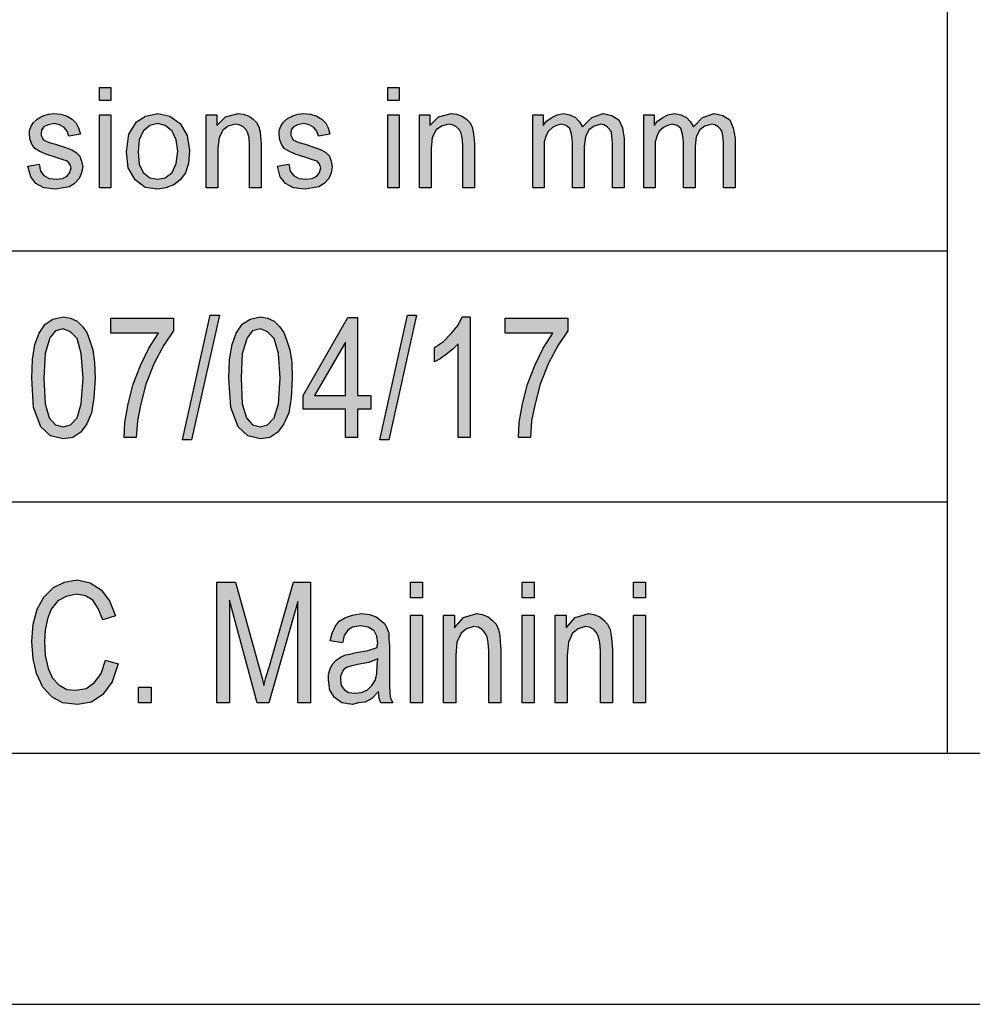
# Model space of a CAD drawing. Units: millimetres. Extents: x -30 to 267, y -29 to 181.
# Drawn here: x 90 to 109, y -29 to -10 of the extents above; entities that cross this region are included whole.
import ezdxf

# ---------------------------------------------------------------- set-up
doc = ezdxf.new("R2010")
doc.units = ezdxf.units.MM
doc.layers.add('1', color=7, linetype='Continuous')

# ---------------------------------------------------------------- blocks, each defined once
blk = doc.blocks.new('_formato_A4', base_point=(118.912, 75.842))
at = {"layer": '1', "linetype": 'Continuous'}
for points in [[(91.537, -11.167), (91.537, -10.906), (91.767, -10.906), (91.767, -11.167)], [(97.276, -11.167), (97.276, -10.906), (97.506, -10.906), (97.506, -11.167)], [(90.111, -12.473), (90.341, -12.436), (90.364, -12.572), (90.433, -12.66), (90.537, -12.722), (90.675, -12.734), (90.801, -12.722), (90.893, -12.672), (90.951, -12.597), (90.974, -12.51), (90.951, -12.436), (90.905, -12.373), (90.813, -12.349), (90.675, -12.299), (90.468, -12.237), (90.341, -12.174), (90.249, -12.125), (90.192, -12.038), (90.157, -11.951), (90.146, -11.851), (90.146, -11.764), (90.18, -11.677), (90.226, -11.602), (90.295, -11.54), (90.353, -11.503), (90.433, -11.466), (90.525, -11.441), (90.629, -11.428), (90.767, -11.441), (90.893, -11.478), (90.997, -11.54), (91.077, -11.615), (91.123, -11.714), (91.158, -11.839), (90.928, -11.876), (90.893, -11.776), (90.836, -11.702), (90.744, -11.652), (90.64, -11.627), (90.514, -11.652), (90.433, -11.689), (90.387, -11.752), (90.376, -11.826), (90.376, -11.864), (90.399, -11.901), (90.422, -11.951), (90.479, -11.975), (90.537, -12), (90.663, -12.038), (90.859, -12.1), (90.985, -12.15), (91.077, -12.199), (91.146, -12.274), (91.181, -12.373), (91.204, -12.485), (91.181, -12.61), (91.135, -12.722), (91.043, -12.821), (90.939, -12.883), (90.813, -12.908), (90.663, -12.933), (90.433, -12.908), (90.272, -12.821), (90.169, -12.684)], [(91.537, -12.908), (91.537, -11.453), (91.767, -11.453), (91.767, -12.908)], [(93.665, -12.908), (93.665, -11.453), (93.872, -11.453), (93.872, -11.665), (94.044, -11.49), (94.297, -11.428), (94.401, -11.441), (94.516, -11.478), (94.596, -11.54), (94.665, -11.602), (94.711, -11.689), (94.734, -11.789), (94.746, -11.888), (94.757, -12.025), (94.757, -12.908), (94.527, -12.908), (94.527, -12.038), (94.516, -11.913), (94.493, -11.814), (94.458, -11.752), (94.401, -11.689), (94.32, -11.652), (94.24, -11.64), (94.102, -11.677), (93.998, -11.752), (93.918, -11.901), (93.895, -12.125), (93.895, -12.908)], [(95.079, -12.473), (95.309, -12.436), (95.332, -12.572), (95.401, -12.66), (95.505, -12.722), (95.643, -12.734), (95.769, -12.722), (95.861, -12.672), (95.919, -12.597), (95.942, -12.51), (95.919, -12.436), (95.873, -12.373), (95.781, -12.349), (95.643, -12.299), (95.436, -12.237), (95.309, -12.174), (95.217, -12.125), (95.16, -12.038), (95.125, -11.951), (95.114, -11.851), (95.114, -11.764), (95.148, -11.677), (95.194, -11.602), (95.263, -11.54), (95.321, -11.503), (95.401, -11.466), (95.493, -11.441), (95.597, -11.428), (95.735, -11.441), (95.861, -11.478), (95.965, -11.54), (96.045, -11.615), (96.091, -11.714), (96.126, -11.839), (95.896, -11.876), (95.861, -11.776), (95.804, -11.702), (95.712, -11.652), (95.608, -11.627), (95.482, -11.652), (95.401, -11.689), (95.355, -11.752), (95.344, -11.826), (95.344, -11.864), (95.367, -11.901), (95.39, -11.951), (95.447, -11.975), (95.505, -12), (95.631, -12.038), (95.827, -12.1), (95.953, -12.15), (96.045, -12.199), (96.114, -12.274), (96.149, -12.373), (96.172, -12.485), (96.149, -12.61), (96.103, -12.722), (96.011, -12.821), (95.907, -12.883), (95.781, -12.908), (95.631, -12.933), (95.401, -12.908), (95.24, -12.821), (95.137, -12.684)], [(97.276, -12.908), (97.276, -11.453), (97.506, -11.453), (97.506, -12.908)], [(97.908, -12.908), (97.908, -11.453), (98.115, -11.453), (98.115, -11.665), (98.288, -11.49), (98.541, -11.428), (98.644, -11.441), (98.759, -11.478), (98.84, -11.54), (98.909, -11.602), (98.955, -11.689), (98.978, -11.789), (98.989, -11.888), (99.001, -12.025), (99.001, -12.908), (98.771, -12.908), (98.771, -12.038), (98.759, -11.913), (98.736, -11.814), (98.702, -11.752), (98.644, -11.689), (98.564, -11.652), (98.483, -11.64), (98.345, -11.677), (98.242, -11.752), (98.161, -11.901), (98.138, -12.125), (98.138, -12.908)], [(100.162, -12.908), (100.162, -11.453), (100.369, -11.453), (100.369, -11.665), (100.438, -11.577), (100.542, -11.503), (100.645, -11.453), (100.772, -11.428), (100.898, -11.453), (101.013, -11.503), (101.094, -11.59), (101.151, -11.689), (101.335, -11.503), (101.565, -11.428), (101.738, -11.466), (101.876, -11.553), (101.945, -11.714), (101.979, -11.926), (101.979, -12.908), (101.749, -12.908), (101.749, -12), (101.738, -11.876), (101.726, -11.789), (101.692, -11.739), (101.646, -11.689), (101.577, -11.652), (101.519, -11.64), (101.381, -11.677), (101.278, -11.752), (101.209, -11.888), (101.186, -12.075), (101.186, -12.908), (100.956, -12.908), (100.956, -11.975), (100.933, -11.839), (100.898, -11.727), (100.829, -11.665), (100.726, -11.64), (100.634, -11.665), (100.553, -11.702), (100.473, -11.776), (100.427, -11.864), (100.392, -11.988), (100.392, -12.162), (100.392, -12.908)], [(102.37, -12.908), (102.37, -11.453), (102.577, -11.453), (102.577, -11.665), (102.646, -11.577), (102.75, -11.503), (102.853, -11.453), (102.98, -11.428), (103.106, -11.453), (103.221, -11.503), (103.302, -11.59), (103.359, -11.689), (103.543, -11.503), (103.773, -11.428), (103.946, -11.466), (104.084, -11.553), (104.153, -11.714), (104.187, -11.926), (104.187, -12.908), (103.957, -12.908), (103.957, -12), (103.946, -11.876), (103.934, -11.789), (103.9, -11.739), (103.854, -11.689), (103.785, -11.652), (103.727, -11.64), (103.589, -11.677), (103.486, -11.752), (103.417, -11.888), (103.394, -12.075), (103.394, -12.908), (103.164, -12.908), (103.164, -11.975), (103.141, -11.839), (103.106, -11.727), (103.037, -11.665), (102.934, -11.64), (102.842, -11.665), (102.761, -11.702), (102.681, -11.776), (102.635, -11.864), (102.6, -11.988), (102.6, -12.162), (102.6, -12.908)], [(93.192, -17.92), (93.744, -15.442), (93.924, -15.442), (93.372, -17.92)], [(97.116, -17.92), (97.668, -15.442), (97.848, -15.442), (97.296, -17.92)], [(98.916, -17.875), (98.676, -17.875), (98.676, -16.009), (98.568, -16.114), (98.448, -16.218), (98.316, -16.308), (98.208, -16.367), (98.208, -16.084), (98.388, -15.964), (98.544, -15.8), (98.676, -15.636), (98.76, -15.472), (98.916, -15.472)], [(91.764, -15.8), (91.764, -15.502), (93.012, -15.502), (93.012, -15.755), (92.82, -16.039), (92.628, -16.397), (92.46, -16.815), (92.352, -17.233), (92.292, -17.546), (92.268, -17.875), (92.028, -17.875), (92.04, -17.576), (92.112, -17.203), (92.208, -16.815), (92.352, -16.442), (92.52, -16.099), (92.712, -15.8)], [(99.612, -15.8), (99.612, -15.502), (100.86, -15.502), (100.86, -15.755), (100.668, -16.039), (100.476, -16.397), (100.308, -16.815), (100.2, -17.233), (100.14, -17.546), (100.116, -17.875), (99.876, -17.875), (99.888, -17.576), (99.96, -17.203), (100.056, -16.815), (100.2, -16.442), (100.368, -16.099), (100.56, -15.8)], [(91.656, -22.308), (91.908, -22.382), (91.788, -22.74), (91.608, -22.994), (91.38, -23.143), (91.104, -23.188), (90.804, -23.158), (90.588, -23.039), (90.408, -22.845), (90.288, -22.576), (90.216, -22.278), (90.192, -21.934), (90.216, -21.591), (90.3, -21.293), (90.432, -21.054), (90.624, -20.86), (90.84, -20.755), (91.092, -20.711), (91.356, -20.77), (91.572, -20.905), (91.74, -21.128), (91.86, -21.427), (91.608, -21.502), (91.512, -21.278), (91.404, -21.114), (91.26, -21.024), (91.08, -20.994), (90.876, -21.039), (90.708, -21.128), (90.576, -21.293), (90.504, -21.487), (90.456, -21.711), (90.444, -21.934), (90.456, -22.218), (90.516, -22.472), (90.6, -22.666), (90.732, -22.8), (90.888, -22.89), (91.068, -22.905), (91.272, -22.875), (91.44, -22.755), (91.572, -22.576)], [(93.876, -23.158), (93.876, -20.755), (94.248, -20.755), (94.716, -22.457), (94.776, -22.666), (94.812, -22.815), (94.848, -22.651), (94.92, -22.427), (95.4, -20.755), (95.736, -20.755), (95.736, -23.158), (95.484, -23.158), (95.484, -21.143), (94.908, -23.158), (94.68, -23.158), (94.128, -21.114), (94.128, -23.158)], [(97.728, -21.069), (97.728, -20.755), (97.968, -20.755), (97.968, -21.069)], [(99.948, -21.069), (99.948, -20.755), (100.188, -20.755), (100.188, -21.069)], [(102.168, -21.069), (102.168, -20.755), (102.408, -20.755), (102.408, -21.069)], [(97.728, -23.158), (97.728, -21.412), (97.968, -21.412), (97.968, -23.158)], [(98.388, -23.158), (98.388, -21.412), (98.604, -21.412), (98.604, -21.666), (98.784, -21.457), (99.048, -21.382), (99.156, -21.397), (99.276, -21.442), (99.36, -21.517), (99.432, -21.591), (99.48, -21.696), (99.504, -21.815), (99.516, -21.934), (99.528, -22.099), (99.528, -23.158), (99.288, -23.158), (99.288, -22.114), (99.276, -21.964), (99.252, -21.845), (99.216, -21.77), (99.156, -21.696), (99.072, -21.651), (98.988, -21.636), (98.844, -21.681), (98.736, -21.77), (98.652, -21.949), (98.628, -22.218), (98.628, -23.158)], [(99.948, -23.158), (99.948, -21.412), (100.188, -21.412), (100.188, -23.158)], [(100.608, -23.158), (100.608, -21.412), (100.824, -21.412), (100.824, -21.666), (101.004, -21.457), (101.268, -21.382), (101.376, -21.397), (101.496, -21.442), (101.58, -21.517), (101.652, -21.591), (101.7, -21.696), (101.724, -21.815), (101.736, -21.934), (101.748, -22.099), (101.748, -23.158), (101.508, -23.158), (101.508, -22.114), (101.496, -21.964), (101.472, -21.845), (101.436, -21.77), (101.376, -21.696), (101.292, -21.651), (101.208, -21.636), (101.064, -21.681), (100.956, -21.77), (100.872, -21.949), (100.848, -22.218), (100.848, -23.158)], [(102.168, -23.158), (102.168, -21.412), (102.408, -21.412), (102.408, -23.158)], [(92.316, -23.158), (92.316, -22.845), (92.568, -22.845), (92.568, -23.158)]]:
    blk.add_hatch(color=7, dxfattribs=at).paths.add_polyline_path(points)
h = blk.add_hatch(color=7, dxfattribs=at)
h.paths.add_polyline_path([(92.078, -12.187), (92.124, -11.839), (92.273, -11.59), (92.457, -11.478), (92.699, -11.428), (92.94, -11.478), (93.147, -11.627), (93.285, -11.864), (93.331, -12.162), (93.308, -12.423), (93.251, -12.61), (93.147, -12.747), (93.021, -12.846), (92.86, -12.908), (92.699, -12.933), (92.446, -12.896), (92.25, -12.747), (92.112, -12.51)])
h.paths.add_polyline_path([(92.308, -12.187), (92.331, -12.436), (92.411, -12.597), (92.538, -12.709), (92.699, -12.734), (92.848, -12.709), (92.986, -12.597), (93.067, -12.423), (93.101, -12.174), (93.067, -11.951), (92.986, -11.776), (92.848, -11.665), (92.699, -11.627), (92.538, -11.665), (92.411, -11.776), (92.331, -11.951)], flags=16)
h = blk.add_hatch(color=7, dxfattribs=at)
h.paths.add_polyline_path([(90.192, -16.696), (90.204, -16.322), (90.252, -16.024), (90.336, -15.8), (90.456, -15.621), (90.612, -15.517), (90.816, -15.472), (90.96, -15.502), (91.092, -15.561), (91.2, -15.666), (91.284, -15.785), (91.344, -15.949), (91.404, -16.128), (91.44, -16.382), (91.452, -16.696), (91.428, -17.084), (91.38, -17.382), (91.284, -17.606), (91.164, -17.77), (91.008, -17.875), (90.816, -17.905), (90.564, -17.845), (90.372, -17.666), (90.228, -17.278)])
h.paths.add_polyline_path([(90.432, -16.696), (90.456, -17.203), (90.54, -17.487), (90.66, -17.621), (90.816, -17.666), (90.96, -17.621), (91.092, -17.487), (91.176, -17.203), (91.212, -16.696), (91.176, -16.203), (91.092, -15.905), (90.96, -15.77), (90.816, -15.711), (90.66, -15.755), (90.552, -15.89), (90.456, -16.203)], flags=16)
h = blk.add_hatch(color=7, dxfattribs=at)
h.paths.add_polyline_path([(94.116, -16.696), (94.128, -16.322), (94.176, -16.024), (94.26, -15.8), (94.38, -15.621), (94.536, -15.517), (94.74, -15.472), (94.884, -15.502), (95.016, -15.561), (95.124, -15.666), (95.208, -15.785), (95.268, -15.949), (95.328, -16.128), (95.364, -16.382), (95.376, -16.696), (95.352, -17.084), (95.304, -17.382), (95.208, -17.606), (95.088, -17.77), (94.932, -17.875), (94.74, -17.905), (94.488, -17.845), (94.296, -17.666), (94.152, -17.278)])
h.paths.add_polyline_path([(94.356, -16.696), (94.38, -17.203), (94.464, -17.487), (94.584, -17.621), (94.74, -17.666), (94.884, -17.621), (95.016, -17.487), (95.1, -17.203), (95.136, -16.696), (95.1, -16.203), (95.016, -15.905), (94.884, -15.77), (94.74, -15.711), (94.584, -15.755), (94.476, -15.89), (94.38, -16.203)], flags=16)
h = blk.add_hatch(color=7, dxfattribs=at)
h.paths.add_polyline_path([(96.432, -17.875), (96.432, -17.308), (95.592, -17.308), (95.592, -17.039), (96.48, -15.487), (96.672, -15.487), (96.672, -17.039), (96.936, -17.039), (96.936, -17.308), (96.672, -17.308), (96.672, -17.875)])
h.paths.add_polyline_path([(96.432, -17.039), (96.432, -15.979), (95.82, -17.039)], flags=16)
h = blk.add_hatch(color=7, dxfattribs=at)
h.paths.add_polyline_path([(97.092, -22.934), (96.96, -23.069), (96.828, -23.143), (96.696, -23.158), (96.576, -23.188), (96.36, -23.158), (96.216, -23.054), (96.12, -22.905), (96.096, -22.696), (96.096, -22.591), (96.132, -22.472), (96.18, -22.382), (96.252, -22.308), (96.336, -22.248), (96.432, -22.203), (96.516, -22.188), (96.648, -22.158), (96.888, -22.114), (97.068, -22.054), (97.068, -22.009), (97.08, -21.979), (97.056, -21.83), (97.008, -21.725), (96.888, -21.651), (96.732, -21.621), (96.576, -21.651), (96.48, -21.711), (96.408, -21.815), (96.372, -21.964), (96.132, -21.92), (96.168, -21.77), (96.228, -21.636), (96.312, -21.531), (96.432, -21.457), (96.576, -21.412), (96.756, -21.382), (96.912, -21.397), (97.044, -21.442), (97.14, -21.517), (97.212, -21.576), (97.26, -21.666), (97.296, -21.77), (97.296, -21.875), (97.308, -22.039), (97.308, -22.442), (97.308, -22.785), (97.32, -22.964), (97.332, -23.069), (97.38, -23.158), (97.14, -23.158), (97.104, -23.069)])
h.paths.add_polyline_path([(97.08, -22.278), (96.9, -22.352), (96.672, -22.397), (96.54, -22.427), (96.456, -22.457), (96.396, -22.502), (96.36, -22.561), (96.336, -22.636), (96.336, -22.696), (96.348, -22.815), (96.408, -22.89), (96.492, -22.949), (96.624, -22.964), (96.744, -22.949), (96.864, -22.905), (96.96, -22.815), (97.032, -22.696), (97.056, -22.576), (97.068, -22.397)], flags=16)
at = {"layer": '1', "color": 7, "linetype": 'Continuous'}
for p, q in [((108.412, -9.158), (108.412, -24.158)), ((91.537, -10.906), (91.767, -10.906)), ((91.537, -11.167), (91.537, -10.906)), ((91.767, -10.906), (91.767, -11.167)), ((97.276, -10.906), (97.506, -10.906)), ((97.276, -11.167), (97.276, -10.906)), ((97.506, -10.906), (97.506, -11.167)), ((91.767, -11.167), (91.537, -11.167)), ((97.506, -11.167), (97.276, -11.167)), ((90.226, -11.602), (90.295, -11.54)), ((90.295, -11.54), (90.353, -11.503)), ((90.353, -11.503), (90.433, -11.466)), ((90.433, -11.466), (90.525, -11.441)), ((90.525, -11.441), (90.629, -11.428)), ((90.629, -11.428), (90.767, -11.441)), ((90.767, -11.441), (90.893, -11.478)), ((90.893, -11.478), (90.997, -11.54)), ((90.997, -11.54), (91.077, -11.615)), ((91.537, -11.453), (91.767, -11.453)), ((91.537, -12.908), (91.537, -11.453)), ((91.767, -11.453), (91.767, -12.908)), ((92.273, -11.59), (92.457, -11.478)), ((92.457, -11.478), (92.699, -11.428)), ((92.699, -11.428), (92.94, -11.478)), ((92.94, -11.478), (93.147, -11.627)), ((93.665, -11.453), (93.872, -11.453)), ((93.665, -12.908), (93.665, -11.453)), ((93.872, -11.453), (93.872, -11.665)), ((93.872, -11.665), (94.044, -11.49)), ((94.044, -11.49), (94.297, -11.428)), ((94.297, -11.428), (94.401, -11.441)), ((94.401, -11.441), (94.516, -11.478)), ((94.516, -11.478), (94.596, -11.54)), ((94.596, -11.54), (94.665, -11.602)), ((95.194, -11.602), (95.263, -11.54)), ((95.263, -11.54), (95.321, -11.503)), ((95.321, -11.503), (95.401, -11.466)), ((95.401, -11.466), (95.493, -11.441)), ((95.493, -11.441), (95.597, -11.428)), ((95.597, -11.428), (95.735, -11.441)), ((95.735, -11.441), (95.861, -11.478)), ((95.861, -11.478), (95.965, -11.54)), ((95.965, -11.54), (96.045, -11.615)), ((97.276, -11.453), (97.506, -11.453)), ((97.276, -12.908), (97.276, -11.453)), ((97.506, -11.453), (97.506, -12.908)), ((97.908, -11.453), (98.115, -11.453)), ((97.908, -12.908), (97.908, -11.453)), ((98.115, -11.453), (98.115, -11.665)), ((98.115, -11.665), (98.288, -11.49)), ((98.288, -11.49), (98.541, -11.428)), ((98.541, -11.428), (98.644, -11.441)), ((98.644, -11.441), (98.759, -11.478)), ((98.759, -11.478), (98.84, -11.54)), ((98.84, -11.54), (98.909, -11.602)), ((100.162, -11.453), (100.369, -11.453)), ((100.162, -12.908), (100.162, -11.453)), ((100.369, -11.453), (100.369, -11.665)), ((100.438, -11.577), (100.542, -11.503)), ((100.542, -11.503), (100.645, -11.453)), ((100.645, -11.453), (100.772, -11.428)), ((100.772, -11.428), (100.898, -11.453)), ((100.898, -11.453), (101.013, -11.503)), ((101.013, -11.503), (101.094, -11.59)), ((101.151, -11.689), (101.335, -11.503)), ((101.335, -11.503), (101.565, -11.428)), ((101.565, -11.428), (101.738, -11.466)), ((101.738, -11.466), (101.876, -11.553)), ((101.876, -11.553), (101.945, -11.714)), ((102.37, -11.453), (102.577, -11.453)), ((102.37, -12.908), (102.37, -11.453)), ((102.577, -11.453), (102.577, -11.665)), ((102.646, -11.577), (102.75, -11.503)), ((102.75, -11.503), (102.853, -11.453)), ((102.853, -11.453), (102.98, -11.428)), ((102.98, -11.428), (103.106, -11.453)), ((103.106, -11.453), (103.221, -11.503)), ((103.221, -11.503), (103.302, -11.59)), ((103.359, -11.689), (103.543, -11.503)), ((103.543, -11.503), (103.773, -11.428)), ((103.773, -11.428), (103.946, -11.466)), ((103.946, -11.466), (104.084, -11.553)), ((104.084, -11.553), (104.153, -11.714)), ((90.146, -11.764), (90.18, -11.677)), ((90.18, -11.677), (90.226, -11.602)), ((90.387, -11.752), (90.376, -11.826)), ((90.433, -11.689), (90.387, -11.752)), ((90.514, -11.652), (90.433, -11.689)), ((90.64, -11.627), (90.514, -11.652)), ((90.744, -11.652), (90.64, -11.627)), ((90.836, -11.702), (90.744, -11.652)), ((90.893, -11.776), (90.836, -11.702)), ((91.077, -11.615), (91.123, -11.714)), ((91.123, -11.714), (91.158, -11.839)), ((92.124, -11.839), (92.273, -11.59)), ((92.538, -11.665), (92.411, -11.776)), ((92.699, -11.627), (92.538, -11.665)), ((92.848, -11.665), (92.699, -11.627)), ((92.986, -11.776), (92.848, -11.665)), ((93.147, -11.627), (93.285, -11.864)), ((93.998, -11.752), (93.918, -11.901)), ((94.102, -11.677), (93.998, -11.752)), ((94.24, -11.64), (94.102, -11.677)), ((94.32, -11.652), (94.24, -11.64)), ((94.401, -11.689), (94.32, -11.652)), ((94.458, -11.752), (94.401, -11.689)), ((94.493, -11.814), (94.458, -11.752)), ((94.665, -11.602), (94.711, -11.689)), ((94.711, -11.689), (94.734, -11.789)), ((95.114, -11.764), (95.148, -11.677)), ((95.148, -11.677), (95.194, -11.602)), ((95.355, -11.752), (95.344, -11.826)), ((95.401, -11.689), (95.355, -11.752)), ((95.482, -11.652), (95.401, -11.689)), ((95.608, -11.627), (95.482, -11.652)), ((95.712, -11.652), (95.608, -11.627)), ((95.804, -11.702), (95.712, -11.652)), ((95.861, -11.776), (95.804, -11.702)), ((96.045, -11.615), (96.091, -11.714)), ((96.091, -11.714), (96.126, -11.839)), ((98.242, -11.752), (98.161, -11.901)), ((98.345, -11.677), (98.242, -11.752)), ((98.483, -11.64), (98.345, -11.677)), ((98.564, -11.652), (98.483, -11.64)), ((98.644, -11.689), (98.564, -11.652)), ((98.702, -11.752), (98.644, -11.689)), ((98.736, -11.814), (98.702, -11.752)), ((98.909, -11.602), (98.955, -11.689)), ((98.955, -11.689), (98.978, -11.789)), ((100.369, -11.665), (100.438, -11.577)), ((100.553, -11.702), (100.473, -11.776)), ((100.634, -11.665), (100.553, -11.702)), ((100.726, -11.64), (100.634, -11.665)), ((100.829, -11.665), (100.726, -11.64)), ((100.898, -11.727), (100.829, -11.665)), ((100.933, -11.839), (100.898, -11.727)), ((101.094, -11.59), (101.151, -11.689)), ((101.278, -11.752), (101.209, -11.888)), ((101.381, -11.677), (101.278, -11.752)), ((101.519, -11.64), (101.381, -11.677)), ((101.577, -11.652), (101.519, -11.64)), ((101.646, -11.689), (101.577, -11.652)), ((101.692, -11.739), (101.646, -11.689)), ((101.726, -11.789), (101.692, -11.739)), ((101.945, -11.714), (101.979, -11.926)), ((102.577, -11.665), (102.646, -11.577)), ((102.761, -11.702), (102.681, -11.776)), ((102.842, -11.665), (102.761, -11.702)), ((102.934, -11.64), (102.842, -11.665)), ((103.037, -11.665), (102.934, -11.64)), ((103.106, -11.727), (103.037, -11.665)), ((103.141, -11.839), (103.106, -11.727)), ((103.302, -11.59), (103.359, -11.689)), ((103.486, -11.752), (103.417, -11.888)), ((103.589, -11.677), (103.486, -11.752)), ((103.727, -11.64), (103.589, -11.677)), ((103.785, -11.652), (103.727, -11.64)), ((103.854, -11.689), (103.785, -11.652)), ((103.9, -11.739), (103.854, -11.689)), ((103.934, -11.789), (103.9, -11.739)), ((104.153, -11.714), (104.187, -11.926)), ((90.146, -11.851), (90.146, -11.764)), ((90.157, -11.951), (90.146, -11.851)), ((90.192, -12.038), (90.157, -11.951)), ((90.376, -11.826), (90.376, -11.864)), ((90.376, -11.864), (90.399, -11.901)), ((90.399, -11.901), (90.422, -11.951)), ((90.422, -11.951), (90.479, -11.975)), ((90.928, -11.876), (90.893, -11.776)), ((91.158, -11.839), (90.928, -11.876)), ((92.078, -12.187), (92.124, -11.839)), ((92.331, -11.951), (92.308, -12.187)), ((92.411, -11.776), (92.331, -11.951)), ((93.067, -11.951), (92.986, -11.776)), ((93.101, -12.174), (93.067, -11.951)), ((93.285, -11.864), (93.331, -12.162)), ((93.918, -11.901), (93.895, -12.125)), ((94.516, -11.913), (94.493, -11.814)), ((94.527, -12.038), (94.516, -11.913)), ((94.734, -11.789), (94.746, -11.888)), ((94.746, -11.888), (94.757, -12.025)), ((95.114, -11.851), (95.114, -11.764)), ((95.125, -11.951), (95.114, -11.851)), ((95.16, -12.038), (95.125, -11.951)), ((95.344, -11.826), (95.344, -11.864)), ((95.344, -11.864), (95.367, -11.901)), ((95.367, -11.901), (95.39, -11.951)), ((95.39, -11.951), (95.447, -11.975)), ((95.896, -11.876), (95.861, -11.776)), ((96.126, -11.839), (95.896, -11.876)), ((98.161, -11.901), (98.138, -12.125)), ((98.759, -11.913), (98.736, -11.814)), ((98.771, -12.038), (98.759, -11.913)), ((98.978, -11.789), (98.989, -11.888)), ((98.989, -11.888), (99.001, -12.025)), ((100.427, -11.864), (100.392, -11.988)), ((100.473, -11.776), (100.427, -11.864)), ((100.956, -11.975), (100.933, -11.839)), ((101.209, -11.888), (101.186, -12.075)), ((101.738, -11.876), (101.726, -11.789)), ((101.749, -12), (101.738, -11.876)), ((101.979, -11.926), (101.979, -12.908)), ((102.635, -11.864), (102.6, -11.988)), ((102.681, -11.776), (102.635, -11.864)), ((103.164, -11.975), (103.141, -11.839)), ((103.417, -11.888), (103.394, -12.075)), ((103.946, -11.876), (103.934, -11.789)), ((103.957, -12), (103.946, -11.876)), ((104.187, -11.926), (104.187, -12.908)), ((90.249, -12.125), (90.192, -12.038)), ((90.341, -12.174), (90.249, -12.125)), ((90.479, -11.975), (90.537, -12)), ((90.537, -12), (90.663, -12.038)), ((90.663, -12.038), (90.859, -12.1)), ((90.859, -12.1), (90.985, -12.15)), ((90.985, -12.15), (91.077, -12.199)), ((93.895, -12.125), (93.895, -12.908)), ((94.527, -12.908), (94.527, -12.038)), ((94.757, -12.025), (94.757, -12.908)), ((95.217, -12.125), (95.16, -12.038)), ((95.309, -12.174), (95.217, -12.125)), ((95.447, -11.975), (95.505, -12)), ((95.505, -12), (95.631, -12.038)), ((95.631, -12.038), (95.827, -12.1)), ((95.827, -12.1), (95.953, -12.15)), ((95.953, -12.15), (96.045, -12.199)), ((98.138, -12.125), (98.138, -12.908)), ((98.771, -12.908), (98.771, -12.038)), ((99.001, -12.025), (99.001, -12.908)), ((100.392, -11.988), (100.392, -12.162)), ((100.956, -12.908), (100.956, -11.975)), ((101.186, -12.075), (101.186, -12.908)), ((101.749, -12.908), (101.749, -12)), ((102.6, -11.988), (102.6, -12.162)), ((103.164, -12.908), (103.164, -11.975)), ((103.394, -12.075), (103.394, -12.908)), ((103.957, -12.908), (103.957, -12)), ((90.468, -12.237), (90.341, -12.174)), ((90.675, -12.299), (90.468, -12.237)), ((90.813, -12.349), (90.675, -12.299)), ((91.077, -12.199), (91.146, -12.274)), ((91.146, -12.274), (91.181, -12.373)), ((92.112, -12.51), (92.078, -12.187)), ((92.308, -12.187), (92.331, -12.436)), ((93.067, -12.423), (93.101, -12.174)), ((93.331, -12.162), (93.308, -12.423)), ((95.436, -12.237), (95.309, -12.174)), ((95.643, -12.299), (95.436, -12.237)), ((95.781, -12.349), (95.643, -12.299)), ((96.045, -12.199), (96.114, -12.274)), ((96.114, -12.274), (96.149, -12.373)), ((100.392, -12.162), (100.392, -12.908)), ((102.6, -12.162), (102.6, -12.908)), ((90.111, -12.473), (90.341, -12.436)), ((90.169, -12.684), (90.111, -12.473)), ((90.341, -12.436), (90.364, -12.572)), ((90.905, -12.373), (90.813, -12.349)), ((90.951, -12.436), (90.905, -12.373)), ((90.974, -12.51), (90.951, -12.436)), ((90.951, -12.597), (90.974, -12.51)), ((91.181, -12.373), (91.204, -12.485)), ((91.204, -12.485), (91.181, -12.61)), ((92.25, -12.747), (92.112, -12.51)), ((92.331, -12.436), (92.411, -12.597)), ((92.986, -12.597), (93.067, -12.423)), ((93.308, -12.423), (93.251, -12.61)), ((95.079, -12.473), (95.309, -12.436)), ((95.137, -12.684), (95.079, -12.473)), ((95.309, -12.436), (95.332, -12.572)), ((95.873, -12.373), (95.781, -12.349)), ((95.919, -12.436), (95.873, -12.373)), ((95.942, -12.51), (95.919, -12.436)), ((95.919, -12.597), (95.942, -12.51)), ((96.149, -12.373), (96.172, -12.485)), ((96.172, -12.485), (96.149, -12.61)), ((90.272, -12.821), (90.169, -12.684)), ((90.364, -12.572), (90.433, -12.66)), ((90.433, -12.66), (90.537, -12.722)), ((90.537, -12.722), (90.675, -12.734)), ((90.675, -12.734), (90.801, -12.722)), ((90.801, -12.722), (90.893, -12.672)), ((90.893, -12.672), (90.951, -12.597)), ((91.135, -12.722), (91.043, -12.821)), ((91.181, -12.61), (91.135, -12.722)), ((92.411, -12.597), (92.538, -12.709)), ((92.538, -12.709), (92.699, -12.734)), ((92.699, -12.734), (92.848, -12.709)), ((92.848, -12.709), (92.986, -12.597)), ((93.251, -12.61), (93.147, -12.747)), ((95.24, -12.821), (95.137, -12.684)), ((95.332, -12.572), (95.401, -12.66)), ((95.401, -12.66), (95.505, -12.722)), ((95.505, -12.722), (95.643, -12.734)), ((95.643, -12.734), (95.769, -12.722)), ((95.769, -12.722), (95.861, -12.672)), ((95.861, -12.672), (95.919, -12.597)), ((96.103, -12.722), (96.011, -12.821)), ((96.149, -12.61), (96.103, -12.722)), ((90.433, -12.908), (90.272, -12.821)), ((90.663, -12.933), (90.433, -12.908)), ((90.813, -12.908), (90.663, -12.933)), ((90.939, -12.883), (90.813, -12.908)), ((91.043, -12.821), (90.939, -12.883)), ((91.767, -12.908), (91.537, -12.908)), ((92.446, -12.896), (92.25, -12.747)), ((92.699, -12.933), (92.446, -12.896)), ((92.86, -12.908), (92.699, -12.933)), ((93.021, -12.846), (92.86, -12.908)), ((93.147, -12.747), (93.021, -12.846)), ((93.895, -12.908), (93.665, -12.908)), ((94.757, -12.908), (94.527, -12.908)), ((95.401, -12.908), (95.24, -12.821)), ((95.631, -12.933), (95.401, -12.908)), ((95.781, -12.908), (95.631, -12.933)), ((95.907, -12.883), (95.781, -12.908)), ((96.011, -12.821), (95.907, -12.883)), ((97.506, -12.908), (97.276, -12.908)), ((98.138, -12.908), (97.908, -12.908)), ((99.001, -12.908), (98.771, -12.908)), ((100.392, -12.908), (100.162, -12.908)), ((101.186, -12.908), (100.956, -12.908)), ((101.979, -12.908), (101.749, -12.908)), ((102.6, -12.908), (102.37, -12.908)), ((103.394, -12.908), (103.164, -12.908)), ((104.187, -12.908), (103.957, -12.908)), ((78.412, -14.158), (108.412, -14.158)), ((90.612, -15.517), (90.816, -15.472)), ((90.816, -15.472), (90.96, -15.502)), ((93.192, -17.92), (93.744, -15.442)), ((93.924, -15.442), (93.372, -17.92)), ((93.744, -15.442), (93.924, -15.442)), ((94.536, -15.517), (94.74, -15.472)), ((94.74, -15.472), (94.884, -15.502)), ((97.116, -17.92), (97.668, -15.442)), ((97.848, -15.442), (97.296, -17.92)), ((97.668, -15.442), (97.848, -15.442)), ((98.676, -15.636), (98.76, -15.472)), ((98.76, -15.472), (98.916, -15.472)), ((98.916, -15.472), (98.916, -17.875)), ((90.336, -15.8), (90.456, -15.621)), ((90.456, -15.621), (90.612, -15.517)), ((90.96, -15.502), (91.092, -15.561)), ((91.092, -15.561), (91.2, -15.666)), ((91.2, -15.666), (91.284, -15.785)), ((91.764, -15.502), (93.012, -15.502)), ((91.764, -15.8), (91.764, -15.502)), ((93.012, -15.502), (93.012, -15.755)), ((94.26, -15.8), (94.38, -15.621)), ((94.38, -15.621), (94.536, -15.517)), ((94.884, -15.502), (95.016, -15.561)), ((95.016, -15.561), (95.124, -15.666)), ((95.124, -15.666), (95.208, -15.785)), ((95.592, -17.039), (96.48, -15.487)), ((96.48, -15.487), (96.672, -15.487)), ((96.672, -15.487), (96.672, -17.039)), ((98.544, -15.8), (98.676, -15.636)), ((99.612, -15.502), (100.86, -15.502)), ((99.612, -15.8), (99.612, -15.502)), ((100.86, -15.502), (100.86, -15.755)), ((90.252, -16.024), (90.336, -15.8)), ((90.66, -15.755), (90.552, -15.89)), ((90.816, -15.711), (90.66, -15.755)), ((90.96, -15.77), (90.816, -15.711)), ((91.092, -15.905), (90.96, -15.77)), ((91.284, -15.785), (91.344, -15.949)), ((92.712, -15.8), (91.764, -15.8)), ((92.52, -16.099), (92.712, -15.8)), ((93.012, -15.755), (92.82, -16.039)), ((94.176, -16.024), (94.26, -15.8)), ((94.584, -15.755), (94.476, -15.89)), ((94.74, -15.711), (94.584, -15.755)), ((94.884, -15.77), (94.74, -15.711)), ((95.016, -15.905), (94.884, -15.77)), ((95.208, -15.785), (95.268, -15.949)), ((98.388, -15.964), (98.544, -15.8)), ((100.56, -15.8), (99.612, -15.8)), ((100.368, -16.099), (100.56, -15.8)), ((100.86, -15.755), (100.668, -16.039)), ((90.204, -16.322), (90.252, -16.024)), ((90.552, -15.89), (90.456, -16.203)), ((91.176, -16.203), (91.092, -15.905)), ((91.344, -15.949), (91.404, -16.128)), ((92.82, -16.039), (92.628, -16.397)), ((94.128, -16.322), (94.176, -16.024)), ((94.476, -15.89), (94.38, -16.203)), ((95.1, -16.203), (95.016, -15.905)), ((95.268, -15.949), (95.328, -16.128)), ((96.432, -15.979), (95.82, -17.039)), ((96.432, -17.039), (96.432, -15.979)), ((98.208, -16.084), (98.388, -15.964)), ((98.676, -16.009), (98.568, -16.114)), ((98.676, -17.875), (98.676, -16.009)), ((100.668, -16.039), (100.476, -16.397)), ((90.456, -16.203), (90.432, -16.696)), ((91.212, -16.696), (91.176, -16.203)), ((91.404, -16.128), (91.44, -16.382)), ((92.352, -16.442), (92.52, -16.099)), ((94.38, -16.203), (94.356, -16.696)), ((95.136, -16.696), (95.1, -16.203)), ((95.328, -16.128), (95.364, -16.382)), ((98.208, -16.367), (98.208, -16.084)), ((98.448, -16.218), (98.316, -16.308)), ((98.568, -16.114), (98.448, -16.218)), ((100.2, -16.442), (100.368, -16.099)), ((90.192, -16.696), (90.204, -16.322)), ((91.44, -16.382), (91.452, -16.696)), ((92.208, -16.815), (92.352, -16.442)), ((92.628, -16.397), (92.46, -16.815)), ((94.116, -16.696), (94.128, -16.322)), ((95.364, -16.382), (95.376, -16.696)), ((98.316, -16.308), (98.208, -16.367)), ((100.056, -16.815), (100.2, -16.442)), ((100.476, -16.397), (100.308, -16.815)), ((90.228, -17.278), (90.192, -16.696)), ((90.432, -16.696), (90.456, -17.203)), ((91.176, -17.203), (91.212, -16.696)), ((91.452, -16.696), (91.428, -17.084)), ((92.112, -17.203), (92.208, -16.815)), ((92.46, -16.815), (92.352, -17.233)), ((94.152, -17.278), (94.116, -16.696)), ((94.356, -16.696), (94.38, -17.203)), ((95.1, -17.203), (95.136, -16.696)), ((95.376, -16.696), (95.352, -17.084)), ((99.96, -17.203), (100.056, -16.815)), ((100.308, -16.815), (100.2, -17.233)), ((95.592, -17.308), (95.592, -17.039)), ((95.82, -17.039), (96.432, -17.039)), ((96.672, -17.039), (96.936, -17.039)), ((96.936, -17.039), (96.936, -17.308)), ((90.456, -17.203), (90.54, -17.487)), ((91.092, -17.487), (91.176, -17.203)), ((91.428, -17.084), (91.38, -17.382)), ((92.04, -17.576), (92.112, -17.203)), ((92.352, -17.233), (92.292, -17.546)), ((94.38, -17.203), (94.464, -17.487)), ((95.016, -17.487), (95.1, -17.203)), ((95.352, -17.084), (95.304, -17.382)), ((99.888, -17.576), (99.96, -17.203)), ((100.2, -17.233), (100.14, -17.546)), ((90.372, -17.666), (90.228, -17.278)), ((91.38, -17.382), (91.284, -17.606)), ((94.296, -17.666), (94.152, -17.278)), ((95.304, -17.382), (95.208, -17.606)), ((96.432, -17.308), (95.592, -17.308)), ((96.432, -17.875), (96.432, -17.308)), ((96.672, -17.308), (96.672, -17.875)), ((96.936, -17.308), (96.672, -17.308)), ((90.54, -17.487), (90.66, -17.621)), ((90.66, -17.621), (90.816, -17.666)), ((90.816, -17.666), (90.96, -17.621)), ((90.96, -17.621), (91.092, -17.487)), ((91.284, -17.606), (91.164, -17.77)), ((92.028, -17.875), (92.04, -17.576)), ((92.292, -17.546), (92.268, -17.875)), ((94.464, -17.487), (94.584, -17.621)), ((94.584, -17.621), (94.74, -17.666)), ((94.74, -17.666), (94.884, -17.621)), ((94.884, -17.621), (95.016, -17.487)), ((95.208, -17.606), (95.088, -17.77)), ((99.876, -17.875), (99.888, -17.576)), ((100.14, -17.546), (100.116, -17.875)), ((90.564, -17.845), (90.372, -17.666)), ((91.164, -17.77), (91.008, -17.875)), ((94.488, -17.845), (94.296, -17.666)), ((95.088, -17.77), (94.932, -17.875)), ((90.816, -17.905), (90.564, -17.845)), ((91.008, -17.875), (90.816, -17.905)), ((92.268, -17.875), (92.028, -17.875)), ((93.372, -17.92), (93.192, -17.92)), ((94.74, -17.905), (94.488, -17.845)), ((94.932, -17.875), (94.74, -17.905)), ((96.672, -17.875), (96.432, -17.875)), ((97.296, -17.92), (97.116, -17.92)), ((98.916, -17.875), (98.676, -17.875)), ((100.116, -17.875), (99.876, -17.875)), ((78.412, -19.158), (108.412, -19.158)), ((90.624, -20.86), (90.84, -20.755)), ((90.84, -20.755), (91.092, -20.711)), ((91.092, -20.711), (91.356, -20.77)), ((91.356, -20.77), (91.572, -20.905)), ((93.876, -20.755), (94.248, -20.755)), ((93.876, -23.158), (93.876, -20.755)), ((94.248, -20.755), (94.716, -22.457)), ((94.92, -22.427), (95.4, -20.755)), ((95.4, -20.755), (95.736, -20.755)), ((95.736, -20.755), (95.736, -23.158)), ((97.728, -20.755), (97.968, -20.755)), ((97.728, -21.069), (97.728, -20.755)), ((97.968, -20.755), (97.968, -21.069)), ((99.948, -20.755), (100.188, -20.755)), ((99.948, -21.069), (99.948, -20.755)), ((100.188, -20.755), (100.188, -21.069)), ((102.168, -20.755), (102.408, -20.755)), ((102.168, -21.069), (102.168, -20.755)), ((102.408, -20.755), (102.408, -21.069)), ((90.432, -21.054), (90.624, -20.86)), ((91.572, -20.905), (91.74, -21.128)), ((90.3, -21.293), (90.432, -21.054)), ((90.708, -21.128), (90.576, -21.293)), ((90.876, -21.039), (90.708, -21.128)), ((91.08, -20.994), (90.876, -21.039)), ((91.26, -21.024), (91.08, -20.994)), ((91.404, -21.114), (91.26, -21.024)), ((91.512, -21.278), (91.404, -21.114)), ((91.74, -21.128), (91.86, -21.427)), ((94.128, -21.114), (94.128, -23.158)), ((94.68, -23.158), (94.128, -21.114)), ((95.484, -21.143), (94.908, -23.158)), ((95.484, -23.158), (95.484, -21.143)), ((97.968, -21.069), (97.728, -21.069)), ((100.188, -21.069), (99.948, -21.069)), ((102.408, -21.069), (102.168, -21.069)), ((90.216, -21.591), (90.3, -21.293)), ((90.576, -21.293), (90.504, -21.487)), ((91.608, -21.502), (91.512, -21.278)), ((90.504, -21.487), (90.456, -21.711)), ((91.86, -21.427), (91.608, -21.502)), ((96.228, -21.636), (96.312, -21.531)), ((96.312, -21.531), (96.432, -21.457)), ((96.432, -21.457), (96.576, -21.412)), ((96.576, -21.412), (96.756, -21.382)), ((96.756, -21.382), (96.912, -21.397)), ((96.912, -21.397), (97.044, -21.442)), ((97.044, -21.442), (97.14, -21.517)), ((97.14, -21.517), (97.212, -21.576)), ((97.728, -21.412), (97.968, -21.412)), ((97.728, -23.158), (97.728, -21.412)), ((97.968, -21.412), (97.968, -23.158)), ((98.388, -21.412), (98.604, -21.412)), ((98.388, -23.158), (98.388, -21.412)), ((98.604, -21.412), (98.604, -21.666)), ((98.604, -21.666), (98.784, -21.457)), ((98.784, -21.457), (99.048, -21.382)), ((99.048, -21.382), (99.156, -21.397)), ((99.156, -21.397), (99.276, -21.442)), ((99.276, -21.442), (99.36, -21.517)), ((99.36, -21.517), (99.432, -21.591)), ((99.948, -21.412), (100.188, -21.412)), ((99.948, -23.158), (99.948, -21.412)), ((100.188, -21.412), (100.188, -23.158)), ((100.608, -21.412), (100.824, -21.412)), ((100.608, -23.158), (100.608, -21.412)), ((100.824, -21.412), (100.824, -21.666)), ((100.824, -21.666), (101.004, -21.457)), ((101.004, -21.457), (101.268, -21.382)), ((101.268, -21.382), (101.376, -21.397)), ((101.376, -21.397), (101.496, -21.442)), ((101.496, -21.442), (101.58, -21.517)), ((101.58, -21.517), (101.652, -21.591)), ((102.168, -21.412), (102.408, -21.412)), ((102.168, -23.158), (102.168, -21.412)), ((102.408, -21.412), (102.408, -23.158)), ((90.192, -21.934), (90.216, -21.591)), ((90.456, -21.711), (90.444, -21.934)), ((96.168, -21.77), (96.228, -21.636)), ((96.48, -21.711), (96.408, -21.815)), ((96.576, -21.651), (96.48, -21.711)), ((96.732, -21.621), (96.576, -21.651)), ((96.888, -21.651), (96.732, -21.621)), ((97.008, -21.725), (96.888, -21.651)), ((97.056, -21.83), (97.008, -21.725)), ((97.212, -21.576), (97.26, -21.666)), ((97.26, -21.666), (97.296, -21.77)), ((98.844, -21.681), (98.736, -21.77)), ((98.988, -21.636), (98.844, -21.681)), ((99.072, -21.651), (98.988, -21.636)), ((99.156, -21.696), (99.072, -21.651)), ((99.216, -21.77), (99.156, -21.696)), ((99.432, -21.591), (99.48, -21.696)), ((99.48, -21.696), (99.504, -21.815)), ((101.064, -21.681), (100.956, -21.77)), ((101.208, -21.636), (101.064, -21.681)), ((101.292, -21.651), (101.208, -21.636)), ((101.376, -21.696), (101.292, -21.651)), ((101.436, -21.77), (101.376, -21.696)), ((101.652, -21.591), (101.7, -21.696)), ((101.7, -21.696), (101.724, -21.815)), ((90.216, -22.278), (90.192, -21.934)), ((90.444, -21.934), (90.456, -22.218)), ((96.132, -21.92), (96.168, -21.77)), ((96.372, -21.964), (96.132, -21.92)), ((96.408, -21.815), (96.372, -21.964)), ((97.08, -21.979), (97.056, -21.83)), ((97.296, -21.77), (97.296, -21.875)), ((97.296, -21.875), (97.308, -22.039)), ((98.652, -21.949), (98.628, -22.218)), ((98.736, -21.77), (98.652, -21.949)), ((99.252, -21.845), (99.216, -21.77)), ((99.276, -21.964), (99.252, -21.845)), ((99.504, -21.815), (99.516, -21.934)), ((99.516, -21.934), (99.528, -22.099)), ((100.872, -21.949), (100.848, -22.218)), ((100.956, -21.77), (100.872, -21.949)), ((101.472, -21.845), (101.436, -21.77)), ((101.496, -21.964), (101.472, -21.845)), ((101.724, -21.815), (101.736, -21.934)), ((101.736, -21.934), (101.748, -22.099)), ((96.648, -22.158), (96.888, -22.114)), ((96.888, -22.114), (97.068, -22.054)), ((97.068, -22.009), (97.08, -21.979)), ((97.068, -22.054), (97.068, -22.009)), ((97.308, -22.039), (97.308, -22.442)), ((99.288, -22.114), (99.276, -21.964)), ((99.288, -23.158), (99.288, -22.114)), ((99.528, -22.099), (99.528, -23.158)), ((101.508, -22.114), (101.496, -21.964)), ((101.508, -23.158), (101.508, -22.114)), ((101.748, -22.099), (101.748, -23.158)), ((90.288, -22.576), (90.216, -22.278)), ((90.456, -22.218), (90.516, -22.472)), ((91.572, -22.576), (91.656, -22.308)), ((91.656, -22.308), (91.908, -22.382)), ((96.18, -22.382), (96.252, -22.308)), ((96.252, -22.308), (96.336, -22.248)), ((96.336, -22.248), (96.432, -22.203)), ((96.432, -22.203), (96.516, -22.188)), ((96.516, -22.188), (96.648, -22.158)), ((97.08, -22.278), (96.9, -22.352)), ((97.068, -22.397), (97.08, -22.278)), ((98.628, -22.218), (98.628, -23.158)), ((100.848, -22.218), (100.848, -23.158)), ((90.516, -22.472), (90.6, -22.666)), ((91.908, -22.382), (91.788, -22.74)), ((94.716, -22.457), (94.776, -22.666)), ((94.848, -22.651), (94.92, -22.427)), ((96.096, -22.591), (96.132, -22.472)), ((96.132, -22.472), (96.18, -22.382)), ((96.396, -22.502), (96.36, -22.561)), ((96.456, -22.457), (96.396, -22.502)), ((96.54, -22.427), (96.456, -22.457)), ((96.672, -22.397), (96.54, -22.427)), ((96.9, -22.352), (96.672, -22.397)), ((97.056, -22.576), (97.068, -22.397)), ((97.308, -22.442), (97.308, -22.785)), ((90.408, -22.845), (90.288, -22.576)), ((90.6, -22.666), (90.732, -22.8)), ((91.44, -22.755), (91.572, -22.576)), ((94.776, -22.666), (94.812, -22.815)), ((94.812, -22.815), (94.848, -22.651)), ((96.096, -22.696), (96.096, -22.591)), ((96.12, -22.905), (96.096, -22.696)), ((96.36, -22.561), (96.336, -22.636)), ((96.336, -22.636), (96.336, -22.696)), ((96.336, -22.696), (96.348, -22.815)), ((96.96, -22.815), (97.032, -22.696)), ((97.032, -22.696), (97.056, -22.576)), ((90.588, -23.039), (90.408, -22.845)), ((90.732, -22.8), (90.888, -22.89)), ((90.888, -22.89), (91.068, -22.905)), ((91.068, -22.905), (91.272, -22.875)), ((91.272, -22.875), (91.44, -22.755)), ((91.788, -22.74), (91.608, -22.994)), ((92.316, -22.845), (92.568, -22.845)), ((92.316, -23.158), (92.316, -22.845)), ((92.568, -22.845), (92.568, -23.158)), ((96.216, -23.054), (96.12, -22.905)), ((96.348, -22.815), (96.408, -22.89)), ((96.408, -22.89), (96.492, -22.949)), ((96.744, -22.949), (96.864, -22.905)), ((96.864, -22.905), (96.96, -22.815)), ((97.308, -22.785), (97.32, -22.964)), ((90.804, -23.158), (90.588, -23.039)), ((91.608, -22.994), (91.38, -23.143)), ((96.36, -23.158), (96.216, -23.054)), ((96.492, -22.949), (96.624, -22.964)), ((96.624, -22.964), (96.744, -22.949)), ((96.96, -23.069), (96.828, -23.143)), ((97.092, -22.934), (96.96, -23.069)), ((97.104, -23.069), (97.092, -22.934)), ((97.14, -23.158), (97.104, -23.069)), ((97.32, -22.964), (97.332, -23.069)), ((97.332, -23.069), (97.38, -23.158)), ((91.104, -23.188), (90.804, -23.158)), ((91.38, -23.143), (91.104, -23.188)), ((92.568, -23.158), (92.316, -23.158)), ((94.128, -23.158), (93.876, -23.158)), ((94.908, -23.158), (94.68, -23.158)), ((95.736, -23.158), (95.484, -23.158)), ((96.576, -23.188), (96.36, -23.158)), ((96.696, -23.158), (96.576, -23.188)), ((96.828, -23.143), (96.696, -23.158)), ((97.38, -23.158), (97.14, -23.158)), ((97.968, -23.158), (97.728, -23.158)), ((98.628, -23.158), (98.388, -23.158)), ((99.528, -23.158), (99.288, -23.158)), ((100.188, -23.158), (99.948, -23.158)), ((100.848, -23.158), (100.608, -23.158)), ((101.748, -23.158), (101.508, -23.158)), ((102.408, -23.158), (102.168, -23.158)), ((-24.588, -24.158), (262.412, -24.158)), ((-29.588, -29.158), (267.412, -29.158))]:
    blk.add_line(p, q, dxfattribs=at)
blk = doc.blocks.new('A4_oriz', base_point=(-148.5, 105))
at = {"layer": '1'}
blk.add_blockref('_formato_A4', (118.912, 75.842), dxfattribs=at)
blk = doc.blocks.new('TOP', base_point=(-148.5, 105))
blk.add_blockref('A4_oriz', (-148.5, 105))

msp = doc.modelspace()

# ---------------------------------------------------------------- block references
msp.add_blockref('TOP', (-148.5, 105))

doc.saveas('drawing.dxf')
